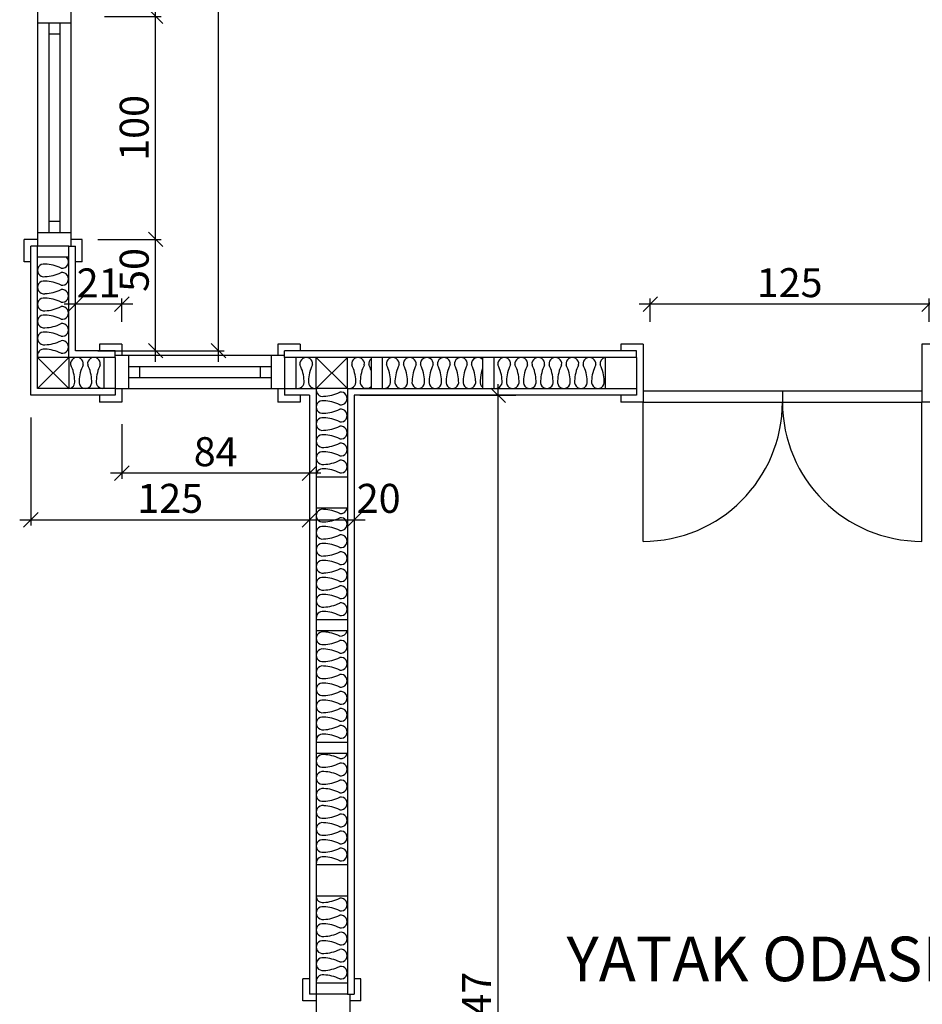
# Model space of a CAD drawing. Units: millimetres. Extents: x -19334 to -6006, y -24447 to -21635.
# Drawn here: x -14584 to -14179, y -23583 to -23142 of the extents above; entities that cross this region are included whole.
import ezdxf

# ---------------------------------------------------------------- set-up
doc = ezdxf.new("R2010")
doc.units = ezdxf.units.MM
doc.header["$LTSCALE"] = 1.5
doc.header["$PDMODE"] = 34
for name, color, linetype in [('4', 4, 'Continuous'), ('dog', 4, 'Continuous'), ('DOGRAMA', 4, 'Continuous'), ('L8', 81, 'Continuous'), ('mer', 2, 'Continuous'), ('OLÇÜ', 21, 'Continuous'), ('PENCERE', 2, 'Continuous'), ('yazılar', 11, 'Continuous')]:
    doc.layers.add(name, color=color, linetype=linetype)
doc.styles.add('OLCU', font='TIMES.TTF', dxfattribs={"width": 0.7})
doc.styles.add('YAZI', font='TIMES.TTF')
doc.dimstyles.new('OLCU', dxfattribs={"dimtxt": 13, "dimasz": 6.5, "dimexe": 2.5, "dimexo": 10, "dimgap": 3, "dimtad": 1, "dimdec": 0, "dimdsep": 46, "dimtxsty": 'OLCU', "dimblk1": 'OBLIQUE', "dimblk2": 'OBLIQUE', "dimsah": 1, "dimcen": 0, "dimdle": 5, "dimclrd": 21, "dimclre": 21, "dimclrt": 20, "dimadec": 0, "dimazin": 0, "dimtfac": 0.008333, "dimtdec": 0, "dimtmove": 2, "dimatfit": 3, "dimldrblk": 'OBLIQUE', "dimfxl": 0, "dimtolj": 1, "dimarcsym": 0})

# ---------------------------------------------------------------- blocks, each defined once
blk = doc.blocks.new('_OBLIQUE')
at = {"color": 0, "linetype": 'ByBlock'}
blk.add_line((-0.5, -0.5), (0.5, 0.5), dxfattribs=at)
blk = doc.blocks.new('*D231')
at = {"layer": 'Defpoints', "color": 0, "ltscale": 3}
for p in [(-14433.73, -23310.11), (-14369.17, -23310.11), (-14433.73, -23856.77)]:
    blk.add_point(p, dxfattribs=at)
at = {"layer": 'OLÇÜ', "color": 21, "lineweight": -2, "ltscale": 3}
for p, q in [((-14369.17, -23861.77), (-14369.17, -23305.11)), ((-14423.73, -23310.11), (-14366.67, -23310.11)), ((-14423.73, -23856.77), (-14366.67, -23856.77))]:
    blk.add_line(p, q, dxfattribs=at)
at = {"layer": 'OLÇÜ', "color": 21, "lineweight": -2, "ltscale": 3, "xscale": 6.5, "yscale": 6.5, "zscale": 6.5}
for p, rotation in [((-14369.17, -23310.11), 90), ((-14369.17, -23856.77), 270)]:
    blk.add_blockref('_OBLIQUE', p, dxfattribs=dict(at, rotation=rotation))
at = {"layer": 'OLÇÜ', "color": 20, "ltscale": 3, "insert": (-14378.8, -23583.44), "char_height": 13, "attachment_point": 5, "rotation": 90, "style": 'OLCU'}
blk.add_mtext('\\A1;547', dxfattribs=at)
blk = doc.blocks.new('*D232')
at = {"layer": 'Defpoints', "color": 0, "ltscale": 3}
for p in [(-14300.93, -23269.19), (-14300.93, -23287.11), (-14175.92, -23287.12)]:
    blk.add_point(p, dxfattribs=at)
at = {"layer": 'OLÇÜ', "color": 21, "lineweight": -2, "ltscale": 3}
for p, q in [((-14170.92, -23269.19), (-14305.93, -23269.19)), ((-14300.93, -23277.11), (-14300.93, -23266.69)), ((-14175.92, -23277.12), (-14175.92, -23266.69))]:
    blk.add_line(p, q, dxfattribs=at)
at = {"layer": 'OLÇÜ', "color": 21, "lineweight": -2, "ltscale": 3, "xscale": 6.5, "yscale": 6.5, "zscale": 6.5, "rotation": 180}
blk.add_blockref('_OBLIQUE', (-14300.93, -23269.19), dxfattribs=at)
at = {"layer": 'OLÇÜ', "color": 21, "lineweight": -2, "ltscale": 3, "xscale": 6.5, "yscale": 6.5, "zscale": 6.5}
blk.add_blockref('_OBLIQUE', (-14175.92, -23269.19), dxfattribs=at)
at = {"layer": 'OLÇÜ', "color": 20, "ltscale": 3, "insert": (-14238.43, -23259.58), "char_height": 13, "attachment_point": 5, "style": 'OLCU'}
blk.add_mtext('\\A1;125', dxfattribs=at)
blk = doc.blocks.new('*D233')
at = {"layer": 'Defpoints', "color": 0, "ltscale": 3}
for p in [(-14558.73, -23269.19), (-14558.73, -23280.24), (-14537.93, -23287.11)]:
    blk.add_point(p, dxfattribs=at)
at = {"layer": 'OLÇÜ', "color": 21, "lineweight": -2, "ltscale": 3}
for p, q in [((-14532.93, -23269.19), (-14563.73, -23269.19)), ((-14558.73, -23270.24), (-14558.73, -23266.69)), ((-14537.93, -23277.11), (-14537.93, -23266.69))]:
    blk.add_line(p, q, dxfattribs=at)
at = {"layer": 'OLÇÜ', "color": 21, "lineweight": -2, "ltscale": 3, "xscale": 6.5, "yscale": 6.5, "zscale": 6.5, "rotation": 180}
blk.add_blockref('_OBLIQUE', (-14558.73, -23269.19), dxfattribs=at)
at = {"layer": 'OLÇÜ', "color": 21, "lineweight": -2, "ltscale": 3, "xscale": 6.5, "yscale": 6.5, "zscale": 6.5}
blk.add_blockref('_OBLIQUE', (-14537.93, -23269.19), dxfattribs=at)
at = {"layer": 'OLÇÜ', "color": 20, "ltscale": 3, "insert": (-14548.33, -23259.69), "char_height": 13, "attachment_point": 5, "style": 'OLCU'}
blk.add_mtext('\\A1;21', dxfattribs=at)
blk = doc.blocks.new('*D234')
at = {"layer": 'Defpoints', "color": 0, "ltscale": 3}
for p in [(-14558.73, -23240.17), (-14522.76, -23240.17), (-14558.73, -23290.11)]:
    blk.add_point(p, dxfattribs=at)
at = {"layer": 'OLÇÜ', "color": 21, "lineweight": -2, "ltscale": 3}
for p, q in [((-14522.76, -23295.11), (-14522.76, -23235.17)), ((-14548.73, -23240.17), (-14520.26, -23240.17)), ((-14548.73, -23290.11), (-14520.26, -23290.11))]:
    blk.add_line(p, q, dxfattribs=at)
at = {"layer": 'OLÇÜ', "color": 21, "lineweight": -2, "ltscale": 3, "xscale": 6.5, "yscale": 6.5, "zscale": 6.5}
for p, rotation in [((-14522.76, -23240.17), 90), ((-14522.76, -23290.11), 270)]:
    blk.add_blockref('_OBLIQUE', p, dxfattribs=dict(at, rotation=rotation))
at = {"layer": 'OLÇÜ', "color": 20, "ltscale": 3, "insert": (-14532.37, -23253.88), "char_height": 13, "attachment_point": 5, "rotation": 90, "style": 'OLCU'}
blk.add_mtext('\\A1;50', dxfattribs=at)
blk = doc.blocks.new('*D235')
at = {"layer": 'Defpoints', "color": 0, "ltscale": 3}
for p in [(-14555.73, -23140.12), (-14522.76, -23140.12), (-14558.73, -23240.17)]:
    blk.add_point(p, dxfattribs=at)
at = {"layer": 'OLÇÜ', "color": 21, "lineweight": -2, "ltscale": 3}
for p, q in [((-14522.76, -23245.17), (-14522.76, -23135.12)), ((-14545.73, -23140.12), (-14520.26, -23140.12)), ((-14548.73, -23240.17), (-14520.26, -23240.17))]:
    blk.add_line(p, q, dxfattribs=at)
at = {"layer": 'OLÇÜ', "color": 21, "lineweight": -2, "ltscale": 3, "xscale": 6.5, "yscale": 6.5, "zscale": 6.5}
for p, rotation in [((-14522.76, -23140.12), 90), ((-14522.76, -23240.17), 270)]:
    blk.add_blockref('_OBLIQUE', p, dxfattribs=dict(at, rotation=rotation))
at = {"layer": 'OLÇÜ', "color": 20, "ltscale": 3, "insert": (-14532.37, -23190.15), "char_height": 13, "attachment_point": 5, "rotation": 90, "style": 'OLCU'}
blk.add_mtext('\\A1;100', dxfattribs=at)
blk = doc.blocks.new('*D237')
at = {"layer": 'Defpoints', "color": 0, "ltscale": 3}
for p in [(-14558.73, -22920.11), (-14494.56, -22920.11), (-14558.73, -23290.11)]:
    blk.add_point(p, dxfattribs=at)
at = {"layer": 'OLÇÜ', "color": 21, "lineweight": -2, "ltscale": 3}
for p, q in [((-14494.56, -23295.11), (-14494.56, -22915.11)), ((-14548.73, -22920.11), (-14492.06, -22920.11)), ((-14548.73, -23290.11), (-14492.06, -23290.11))]:
    blk.add_line(p, q, dxfattribs=at)
at = {"layer": 'OLÇÜ', "color": 21, "lineweight": -2, "ltscale": 3, "xscale": 6.5, "yscale": 6.5, "zscale": 6.5}
for p, rotation in [((-14494.56, -22920.11), 90), ((-14494.56, -23290.11), 270)]:
    blk.add_blockref('_OBLIQUE', p, dxfattribs=dict(at, rotation=rotation))
at = {"layer": 'OLÇÜ', "color": 20, "ltscale": 3, "insert": (-14504.19, -23105.11), "char_height": 13, "attachment_point": 5, "rotation": 90, "style": 'OLCU'}
blk.add_mtext('\\A1;370', dxfattribs=at)
blk = doc.blocks.new('*D267')
at = {"layer": 'Defpoints', "color": 0, "ltscale": 3}
for p in [(-14453.73, -23310.11), (-14537.93, -23313.11), (-14537.93, -23345)]:
    blk.add_point(p, dxfattribs=at)
at = {"layer": 'OLÇÜ', "color": 21, "lineweight": -2, "ltscale": 3}
for p, q in [((-14537.93, -23323.11), (-14537.93, -23347.5)), ((-14453.73, -23320.11), (-14453.73, -23347.5)), ((-14448.73, -23345), (-14542.93, -23345))]:
    blk.add_line(p, q, dxfattribs=at)
at = {"layer": 'OLÇÜ', "color": 21, "lineweight": -2, "ltscale": 3, "xscale": 6.5, "yscale": 6.5, "zscale": 6.5, "rotation": 180}
blk.add_blockref('_OBLIQUE', (-14537.93, -23345), dxfattribs=at)
at = {"layer": 'OLÇÜ', "color": 21, "lineweight": -2, "ltscale": 3, "xscale": 6.5, "yscale": 6.5, "zscale": 6.5}
blk.add_blockref('_OBLIQUE', (-14453.73, -23345), dxfattribs=at)
at = {"layer": 'OLÇÜ', "color": 20, "ltscale": 3, "insert": (-14495.83, -23335.39), "char_height": 13, "attachment_point": 5, "style": 'OLCU'}
blk.add_mtext('\\A1;84', dxfattribs=at)
blk = doc.blocks.new('*D268')
at = {"layer": 'Defpoints', "color": 0, "ltscale": 3}
for p in [(-14578.73, -23310.11), (-14453.73, -23310.11), (-14453.73, -23365.93)]:
    blk.add_point(p, dxfattribs=at)
at = {"layer": 'OLÇÜ', "color": 21, "lineweight": -2, "ltscale": 3}
for p, q in [((-14578.73, -23320.11), (-14578.73, -23368.43)), ((-14453.73, -23320.11), (-14453.73, -23368.43)), ((-14583.73, -23365.93), (-14448.73, -23365.93))]:
    blk.add_line(p, q, dxfattribs=at)
at = {"layer": 'OLÇÜ', "color": 21, "lineweight": -2, "ltscale": 3, "xscale": 6.5, "yscale": 6.5, "zscale": 6.5, "rotation": 180}
blk.add_blockref('_OBLIQUE', (-14578.73, -23365.93), dxfattribs=at)
at = {"layer": 'OLÇÜ', "color": 21, "lineweight": -2, "ltscale": 3, "xscale": 6.5, "yscale": 6.5, "zscale": 6.5}
blk.add_blockref('_OBLIQUE', (-14453.73, -23365.93), dxfattribs=at)
at = {"layer": 'OLÇÜ', "color": 20, "ltscale": 3, "insert": (-14516.23, -23356.32), "char_height": 13, "attachment_point": 5, "style": 'OLCU'}
blk.add_mtext('\\A1;125', dxfattribs=at)
blk = doc.blocks.new('*D269')
at = {"layer": 'Defpoints', "color": 0, "ltscale": 3}
for p in [(-14453.73, -23310.11), (-14433.73, -23310.11), (-14433.73, -23365.93)]:
    blk.add_point(p, dxfattribs=at)
at = {"layer": 'OLÇÜ', "color": 21, "lineweight": -2, "ltscale": 3}
for p, q in [((-14453.73, -23320.11), (-14453.73, -23368.43)), ((-14433.73, -23320.11), (-14433.73, -23368.43)), ((-14458.73, -23365.93), (-14428.73, -23365.93))]:
    blk.add_line(p, q, dxfattribs=at)
at = {"layer": 'OLÇÜ', "color": 21, "lineweight": -2, "ltscale": 3, "xscale": 6.5, "yscale": 6.5, "zscale": 6.5, "rotation": 180}
blk.add_blockref('_OBLIQUE', (-14453.73, -23365.93), dxfattribs=at)
at = {"layer": 'OLÇÜ', "color": 21, "lineweight": -2, "ltscale": 3, "xscale": 6.5, "yscale": 6.5, "zscale": 6.5}
blk.add_blockref('_OBLIQUE', (-14433.73, -23365.93), dxfattribs=at)
at = {"layer": 'OLÇÜ', "color": 20, "ltscale": 3, "insert": (-14422.73, -23356.32), "char_height": 13, "attachment_point": 5, "style": 'OLCU'}
blk.add_mtext('\\A1;20', dxfattribs=at)

msp = doc.modelspace()

# ---------------------------------------------------------------- linework, layer by layer
at = {"layer": '4', "ltscale": 3}
for p, q in [((-14575.73, -23243.17), (-14578.73, -23243.17)), ((-14561.73, -23243.17), (-14558.73, -23243.17)), ((-14540.93, -23293.11), (-14540.93, -23290.11)), ((-14464.93, -23293.11), (-14464.93, -23290.11)), ((-14307.15, -23293.11), (-14307.15, -23290.11)), ((-14540.93, -23307.11), (-14540.93, -23310.11)), ((-14464.93, -23307.11), (-14464.93, -23310.11)), ((-14307.15, -23307.11), (-14307.15, -23310.11)), ((-14450.73, -23578.77), (-14453.73, -23578.77)), ((-14436.73, -23578.77), (-14433.73, -23578.77))]:
    msp.add_line(p, q, dxfattribs=at)
at = {"layer": 'dog'}
for p, q in [((-14581.73, -23250.17), (-14581.73, -23240.17)), ((-14575.73, -23240.17), (-14581.73, -23240.17)), ((-14578.73, -23310.11), (-14578.73, -23243.17)), ((-14555.73, -23240.17), (-14560.73, -23240.17)), ((-14558.73, -23290.11), (-14558.73, -23243.17)), ((-14555.73, -23250.17), (-14555.73, -23240.17)), ((-14578.73, -23250.17), (-14581.73, -23250.17)), ((-14555.73, -23250.17), (-14558.73, -23250.17)), ((-14547.93, -23287.11), (-14547.93, -23290.11)), ((-14537.93, -23287.11), (-14547.93, -23287.11)), ((-14537.93, -23287.11), (-14537.93, -23292.11)), ((-14467.93, -23287.11), (-14467.93, -23292.11)), ((-14457.93, -23287.11), (-14467.93, -23287.11)), ((-14457.93, -23287.11), (-14457.93, -23290.11)), ((-14304.15, -23287.11), (-14314.15, -23287.11)), ((-14314.15, -23287.11), (-14314.15, -23290.11)), ((-14304.15, -23287.11), (-14304.15, -23313.11)), ((-14169.14, -23287.12), (-14179.14, -23287.12)), ((-14179.14, -23287.12), (-14179.14, -23313.12)), ((-14540.93, -23290.11), (-14558.73, -23290.11)), ((-14307.15, -23290.11), (-14464.93, -23290.11)), ((-14540.93, -23310.11), (-14578.73, -23310.11)), ((-14547.93, -23310.11), (-14547.93, -23313.11)), ((-14537.93, -23307.11), (-14537.93, -23313.11)), ((-14307.15, -23310.11), (-14433.73, -23310.11)), ((-14431.16, -23310.11), (-14361.16, -23310.11)), ((-14314.15, -23310.11), (-14314.15, -23313.11)), ((-14537.93, -23313.11), (-14547.93, -23313.11)), ((-14304.15, -23313.11), (-14314.15, -23313.11)), ((-14169.14, -23313.12), (-14179.14, -23313.12))]:
    msp.add_line(p, q, dxfattribs=at)
at = {"layer": 'DOGRAMA', "linetype": 'Continuous'}
for p, q in [((-14467.93, -23307.11), (-14467.93, -23313.11)), ((-14453.73, -23310.11), (-14464.93, -23310.11)), ((-14457.93, -23310.11), (-14457.93, -23313.11)), ((-14453.73, -23310.11), (-14453.73, -23578.77)), ((-14433.73, -23310.11), (-14433.73, -23578.77)), ((-14457.93, -23313.11), (-14467.93, -23313.11)), ((-14453.73, -23571.77), (-14456.73, -23571.77)), ((-14456.73, -23581.77), (-14456.73, -23571.77)), ((-14430.73, -23571.77), (-14433.73, -23571.77)), ((-14430.73, -23581.77), (-14430.73, -23571.77)), ((-14450.73, -23581.77), (-14456.73, -23581.77)), ((-14430.73, -23581.77), (-14435.73, -23581.77))]:
    msp.add_line(p, q, dxfattribs=at)
at = {"layer": 'L8', "color": 7}
for p, q in [((-14575.73, -23307.11), (-14561.73, -23293.11)), ((-14561.73, -23307.11), (-14575.73, -23293.11)), ((-14436.72, -23293.11), (-14450.73, -23307.11)), ((-14450.72, -23293.11), (-14436.73, -23307.11))]:
    msp.add_line(p, q, dxfattribs=at)
for centre, radius, start, end in [((-14564.7, -23250.23), 2.86, 260.6509, 46.1263), ((-14572.87, -23254.05), 2.86, 80.6509, 279.3491), ((-14572.84, -23268.29), 17.06, 63.2503, 88.5288), ((-14572.84, -23239.82), 17.06, 271.4712, 296.7497), ((-14564.7, -23257.87), 2.86, 260.6509, 99.3491), ((-14572.87, -23261.69), 2.86, 80.6509, 279.3491), ((-14572.84, -23275.93), 17.06, 63.2503, 88.5288), ((-14572.84, -23247.45), 17.06, 271.4712, 296.7497), ((-14564.7, -23265.51), 2.86, 260.6509, 99.3491), ((-14572.87, -23269.33), 2.86, 80.6509, 279.3491), ((-14572.84, -23283.57), 17.06, 63.2503, 88.5288), ((-14572.84, -23255.09), 17.06, 271.4712, 296.7497), ((-14564.7, -23273.15), 2.86, 260.6509, 99.3491), ((-14572.87, -23276.96), 2.86, 80.6509, 279.3491), ((-14572.84, -23291.2), 17.06, 63.2503, 88.5288), ((-14572.84, -23262.73), 17.06, 271.4712, 296.7497), ((-14564.7, -23280.78), 2.86, 260.6509, 99.3491), ((-14572.87, -23284.6), 2.86, 80.6509, 279.3491), ((-14572.84, -23298.84), 17.06, 63.2503, 88.5288), ((-14572.84, -23270.36), 17.06, 271.4712, 296.7497), ((-14564.7, -23288.42), 2.86, 260.6509, 99.3491), ((-14572.87, -23292.24), 2.86, 80.6509, 197.7159), ((-14572.84, -23306.48), 17.06, 63.2503, 88.5288), ((-14558.05, -23295.96), 2.86, 350.6509, 189.3491), ((-14576.1, -23304.11), 17.06, 1.4712, 26.7497), ((-14539.99, -23304.11), 17.06, 153.2503, 178.5288), ((-14550.41, -23295.96), 2.86, 350.6509, 189.3491), ((-14568.47, -23304.11), 17.06, 1.4712, 26.7497), ((-14532.35, -23304.11), 17.06, 153.2503, 178.5288), ((-14455.2, -23295.97), 2.86, 350.6509, 189.3491), ((-14473.26, -23304.11), 17.06, 1.4712, 26.7497), ((-14437.15, -23304.11), 17.06, 153.2503, 178.5288), ((-14431.99, -23295.97), 2.86, 350.6509, 189.3491), ((-14450.05, -23304.11), 17.06, 1.4712, 26.7497), ((-14413.93, -23304.11), 17.06, 153.2503, 178.5288), ((-14424.35, -23295.97), 2.86, 128.9122, 189.3491), ((-14442.41, -23304.11), 17.06, 17.6317, 26.7497), ((-14416.41, -23295.97), 2.86, 350.6509, 189.3491), ((-14434.47, -23304.11), 17.06, 1.4712, 26.7497), ((-14398.36, -23304.11), 17.06, 153.2503, 178.5288), ((-14408.78, -23295.97), 2.86, 350.6509, 189.3491), ((-14426.83, -23304.11), 17.06, 1.4712, 26.7497), ((-14390.72, -23304.11), 17.06, 153.2503, 178.5288), ((-14401.14, -23295.97), 2.86, 350.6509, 189.3491), ((-14419.2, -23304.11), 17.06, 1.4712, 26.7497), ((-14383.08, -23304.11), 17.06, 153.2503, 178.5288), ((-14393.5, -23295.97), 2.86, 350.6509, 189.3491), ((-14411.56, -23304.11), 17.06, 1.4712, 26.7497), ((-14375.45, -23304.11), 17.06, 153.2503, 178.5288), ((-14385.87, -23295.97), 2.86, 350.6509, 189.3491), ((-14403.92, -23304.11), 17.06, 1.4712, 26.7497), ((-14367.81, -23304.11), 17.06, 153.2503, 178.5288), ((-14378.23, -23295.97), 2.86, 43.2442, 189.3491), ((-14396.29, -23304.11), 17.06, 1.4712, 26.7497), ((-14366.41, -23295.97), 2.86, 350.6509, 189.3491), ((-14384.47, -23304.11), 17.06, 1.4712, 26.7497), ((-14348.36, -23304.11), 17.06, 153.2503, 178.5288), ((-14358.78, -23295.97), 2.86, 350.6509, 189.3491), ((-14376.83, -23304.11), 17.06, 1.4712, 26.7497), ((-14340.72, -23304.11), 17.06, 153.2503, 178.5288), ((-14351.14, -23295.97), 2.86, 350.6509, 189.3491), ((-14369.2, -23304.11), 17.06, 1.4712, 26.7497), ((-14333.08, -23304.11), 17.06, 153.2503, 178.5288), ((-14343.5, -23295.97), 2.86, 350.6509, 189.3491), ((-14361.56, -23304.11), 17.06, 1.4712, 26.7497), ((-14325.45, -23304.11), 17.06, 153.2503, 178.5288), ((-14335.87, -23295.97), 2.86, 350.6509, 189.3491), ((-14353.92, -23304.11), 17.06, 1.4712, 26.7497), ((-14317.81, -23304.11), 17.06, 153.2503, 178.5288), ((-14328.23, -23295.97), 2.86, 350.6509, 189.3491), ((-14346.29, -23304.11), 17.06, 1.4712, 26.7497), ((-14310.17, -23304.11), 17.06, 153.2503, 178.5288), ((-14320.59, -23295.97), 2.86, 101.2092, 189.3491), ((-14338.65, -23304.11), 17.06, 1.4712, 26.7497), ((-14360.17, -23304.11), 17.06, 159.4292, 178.5288), ((-14561.86, -23304.13), 2.86, 272.791, 9.3491), ((-14554.23, -23304.13), 2.86, 170.6509, 9.3491), ((-14546.59, -23304.13), 2.86, 170.6509, 283.3279), ((-14459.02, -23304.14), 2.86, 251.4029, 9.3491), ((-14451.38, -23304.14), 2.86, 170.6509, 283.3279), ((-14435.81, -23304.14), 2.86, 251.3079, 9.3491), ((-14428.17, -23304.14), 2.86, 170.6509, 315.0805), ((-14420.23, -23304.14), 2.86, 251.3079, 9.3491), ((-14412.6, -23304.14), 2.86, 170.6509, 9.3491), ((-14404.96, -23304.14), 2.86, 170.6509, 9.3491), ((-14397.32, -23304.14), 2.86, 170.6509, 9.3491), ((-14389.69, -23304.14), 2.86, 170.6509, 9.3491), ((-14382.05, -23304.14), 2.86, 170.6509, 9.3491), ((-14374.41, -23304.14), 2.86, 170.6509, 232.5546), ((-14370.23, -23304.14), 2.86, 251.3079, 9.3491), ((-14362.6, -23304.14), 2.86, 170.6509, 9.3491), ((-14354.96, -23304.14), 2.86, 170.6509, 9.3491), ((-14347.32, -23304.14), 2.86, 170.6509, 9.3491), ((-14339.69, -23304.14), 2.86, 170.6509, 9.3491), ((-14332.05, -23304.14), 2.86, 170.6509, 9.3491), ((-14324.41, -23304.14), 2.86, 170.6509, 9.3491), ((-14447.87, -23307.72), 2.86, 167.8019, 279.3491), ((-14447.84, -23293.48), 17.06, 271.4712, 296.7497), ((-14439.7, -23311.53), 2.86, 260.6509, 99.3491), ((-14447.87, -23315.35), 2.86, 80.6509, 279.3491), ((-14447.84, -23329.59), 17.06, 63.2503, 88.5288), ((-14447.84, -23301.11), 17.06, 271.4712, 296.7497), ((-14439.7, -23319.17), 2.86, 260.6509, 99.3491), ((-14447.87, -23322.99), 2.86, 80.6509, 279.3491), ((-14447.84, -23337.23), 17.06, 63.2503, 88.5288), ((-14447.87, -23330.63), 2.86, 80.6509, 279.3491), ((-14447.84, -23308.75), 17.06, 271.4712, 296.7497), ((-14447.84, -23344.86), 17.06, 63.2503, 88.5288), ((-14439.7, -23326.81), 2.86, 260.6509, 99.3491), ((-14447.84, -23316.39), 17.06, 271.4712, 296.7497), ((-14439.7, -23334.44), 2.86, 260.6509, 99.3491), ((-14447.87, -23338.26), 2.86, 80.6509, 279.3491), ((-14447.84, -23352.5), 17.06, 63.2503, 88.5288), ((-14447.84, -23324.03), 17.06, 271.4712, 296.7497), ((-14439.7, -23342.08), 2.86, 260.6509, 99.3491), ((-14447.87, -23345.9), 2.86, 80.6509, 197.7159), ((-14447.84, -23360.14), 17.06, 63.2503, 88.5288), ((-14447.87, -23364.08), 2.86, 80.6509, 279.3491), ((-14447.84, -23378.32), 17.06, 63.2503, 88.5288), ((-14439.7, -23360.26), 2.86, 260.6509, 349.7276), ((-14447.84, -23349.84), 17.06, 271.4712, 296.7497), ((-14439.7, -23367.9), 2.86, 260.6509, 99.3491), ((-14447.87, -23371.72), 2.86, 80.6509, 279.3491), ((-14447.84, -23385.95), 17.06, 63.2503, 88.5288), ((-14447.87, -23379.35), 2.86, 80.6509, 279.3491), ((-14447.84, -23357.48), 17.06, 271.4712, 296.7497), ((-14447.84, -23393.59), 17.06, 63.2503, 88.5288), ((-14439.7, -23375.53), 2.86, 260.6509, 99.3491), ((-14447.84, -23365.11), 17.06, 271.4712, 296.7497), ((-14439.7, -23383.17), 2.86, 260.6509, 99.3491), ((-14447.87, -23386.99), 2.86, 80.6509, 279.3491), ((-14447.84, -23401.23), 17.06, 63.2503, 88.5288), ((-14447.84, -23372.75), 17.06, 271.4712, 296.7497), ((-14439.7, -23390.81), 2.86, 260.6509, 99.3491), ((-14447.87, -23394.63), 2.86, 80.6509, 279.3491), ((-14447.84, -23408.86), 17.06, 63.2503, 88.5288), ((-14447.84, -23380.39), 17.06, 271.4712, 296.7497), ((-14439.7, -23398.44), 2.86, 260.6509, 99.3491), ((-14447.87, -23402.26), 2.86, 80.6509, 279.3491), ((-14447.84, -23416.5), 17.06, 63.2503, 88.5288), ((-14447.87, -23409.9), 2.86, 80.6509, 197.7159), ((-14447.84, -23388.03), 17.06, 271.4712, 296.7497), ((-14447.84, -23424.14), 17.06, 63.2503, 88.5288), ((-14439.7, -23406.08), 2.86, 260.6509, 99.3491), ((-14447.87, -23419.08), 2.86, 80.6509, 279.3491), ((-14447.84, -23433.32), 17.06, 63.2503, 88.5288), ((-14439.7, -23415.26), 2.86, 260.6509, 349.7276), ((-14447.84, -23404.84), 17.06, 271.4712, 296.7497), ((-14439.7, -23422.9), 2.86, 260.6509, 99.3491), ((-14447.87, -23426.72), 2.86, 80.6509, 279.3491), ((-14447.84, -23440.95), 17.06, 63.2503, 88.5288), ((-14447.84, -23412.48), 17.06, 271.4712, 296.7497), ((-14439.7, -23430.53), 2.86, 260.6509, 99.3491), ((-14447.87, -23434.35), 2.86, 80.6509, 279.3491), ((-14447.84, -23448.59), 17.06, 63.2503, 88.5288), ((-14447.84, -23420.11), 17.06, 271.4712, 296.7497), ((-14439.7, -23438.17), 2.86, 260.6509, 99.3491), ((-14447.87, -23441.99), 2.86, 80.6509, 279.3491), ((-14447.84, -23456.23), 17.06, 63.2503, 88.5288), ((-14447.87, -23449.63), 2.86, 80.6509, 279.3491), ((-14447.84, -23427.75), 17.06, 271.4712, 296.7497), ((-14447.84, -23463.86), 17.06, 63.2503, 88.5288), ((-14439.7, -23445.81), 2.86, 260.6509, 99.3491), ((-14447.84, -23435.39), 17.06, 271.4712, 296.7497), ((-14439.7, -23453.44), 2.86, 260.6509, 99.3491), ((-14447.87, -23457.26), 2.86, 80.6509, 279.3491), ((-14447.84, -23471.5), 17.06, 63.2503, 88.5288), ((-14447.84, -23443.03), 17.06, 271.4712, 296.7497), ((-14439.7, -23461.08), 2.86, 260.6509, 99.3491), ((-14447.87, -23464.9), 2.86, 80.6509, 197.7159), ((-14447.84, -23479.14), 17.06, 63.2503, 88.5288), ((-14447.87, -23474.08), 2.86, 80.6509, 279.3491), ((-14447.84, -23488.32), 17.06, 63.2503, 88.5288), ((-14439.7, -23470.26), 2.86, 260.6509, 349.7276), ((-14447.84, -23459.84), 17.06, 271.4712, 296.7497), ((-14439.7, -23477.9), 2.86, 260.6509, 99.3491), ((-14447.87, -23481.72), 2.86, 80.6509, 279.3491), ((-14447.84, -23495.95), 17.06, 63.2503, 88.5288), ((-14447.87, -23489.35), 2.86, 80.6509, 279.3491), ((-14447.84, -23467.48), 17.06, 271.4712, 296.7497), ((-14447.84, -23503.59), 17.06, 63.2503, 88.5288), ((-14439.7, -23485.53), 2.86, 260.6509, 99.3491), ((-14447.84, -23475.11), 17.06, 271.4712, 296.7497), ((-14439.7, -23493.17), 2.86, 260.6509, 99.3491), ((-14447.87, -23496.99), 2.86, 80.6509, 279.3491), ((-14447.84, -23511.23), 17.06, 63.2503, 88.5288), ((-14447.84, -23482.75), 17.06, 271.4712, 296.7497), ((-14439.7, -23500.81), 2.86, 260.6509, 99.3491), ((-14447.87, -23504.63), 2.86, 80.6509, 279.3491), ((-14447.84, -23518.86), 17.06, 63.2503, 88.5288), ((-14447.84, -23490.39), 17.06, 271.4712, 296.7497), ((-14439.7, -23508.44), 2.86, 260.6509, 99.3491), ((-14447.87, -23512.26), 2.86, 80.6509, 279.3491), ((-14447.84, -23526.5), 17.06, 63.2503, 88.5288), ((-14447.84, -23498.03), 17.06, 271.4712, 296.7497), ((-14439.7, -23516.08), 2.86, 260.6509, 99.3491), ((-14447.87, -23519.9), 2.86, 80.6509, 197.7159), ((-14447.84, -23534.14), 17.06, 63.2503, 88.5288), ((-14447.87, -23534.72), 2.86, 182.791, 279.3491), ((-14447.87, -23542.35), 2.86, 80.6509, 279.3491), ((-14447.84, -23520.48), 17.06, 271.4712, 296.7497), ((-14447.84, -23556.59), 17.06, 63.2503, 88.5288), ((-14439.7, -23538.53), 2.86, 260.6509, 99.3491), ((-14447.84, -23528.11), 17.06, 271.4712, 296.7497), ((-14439.7, -23546.17), 2.86, 260.6509, 99.3491), ((-14447.87, -23549.99), 2.86, 80.6509, 279.3491), ((-14447.84, -23564.23), 17.06, 63.2503, 88.5288), ((-14447.84, -23535.75), 17.06, 271.4712, 296.7497), ((-14439.7, -23553.81), 2.86, 260.6509, 99.3491), ((-14447.87, -23557.63), 2.86, 80.6509, 279.3491), ((-14447.84, -23571.86), 17.06, 63.2503, 88.5288), ((-14447.84, -23543.39), 17.06, 271.4712, 296.7497), ((-14439.7, -23561.44), 2.86, 260.6509, 99.3491), ((-14447.87, -23565.26), 2.86, 80.6509, 279.3491), ((-14447.84, -23579.5), 17.06, 63.2503, 88.5288), ((-14447.84, -23551.03), 17.06, 271.4712, 296.7497), ((-14439.7, -23569.08), 2.86, 260.6509, 99.3491), ((-14447.87, -23572.9), 2.86, 80.6509, 197.7159), ((-14447.84, -23587.14), 17.06, 63.2503, 88.5288)]:
    msp.add_arc(centre, radius, start, end, dxfattribs=at)
at = {"layer": 'mer'}
for p, q in [((-14575.73, -23137.12), (-14575.73, -23243.17)), ((-14560.73, -23137.12), (-14560.73, -23243.17)), ((-14560.73, -23143.12), (-14575.73, -23143.12)), ((-14570.73, -23143.12), (-14570.73, -23237.17)), ((-14565.73, -23143.12), (-14565.73, -23237.17)), ((-14565.73, -23148.12), (-14570.73, -23148.12)), ((-14565.73, -23232.17), (-14570.73, -23232.17)), ((-14560.73, -23237.17), (-14575.73, -23237.17)), ((-14436.73, -23346.77), (-14450.73, -23346.77)), ((-14436.73, -23360.77), (-14450.73, -23360.77)), ((-14436.73, -23410.77), (-14450.73, -23410.77)), ((-14436.73, -23415.77), (-14450.73, -23415.77)), ((-14436.73, -23465.77), (-14450.73, -23465.77)), ((-14436.73, -23470.77), (-14450.73, -23470.77)), ((-14436.73, -23520.77), (-14450.73, -23520.77)), ((-14436.73, -23534.77), (-14450.73, -23534.77)), ((-14436.73, -23573.77), (-14450.73, -23573.77)), ((-14450.73, -23578.77), (-14450.73, -23684.77)), ((-14436.73, -23578.77), (-14450.73, -23578.77)), ((-14435.73, -23578.77), (-14435.73, -23684.77))]:
    msp.add_line(p, q, dxfattribs=at)
at = {"layer": 'PENCERE'}
for p, q in [((-14575.73, -23307.11), (-14575.73, -23243.17)), ((-14561.73, -23243.17), (-14575.73, -23243.17)), ((-14561.73, -23293.11), (-14561.73, -23243.17)), ((-14561.73, -23248.17), (-14575.73, -23248.17)), ((-14540.93, -23292.11), (-14464.93, -23292.11)), ((-14534.93, -23292.11), (-14534.93, -23307.11)), ((-14470.93, -23292.11), (-14470.93, -23307.11)), ((-14561.73, -23293.11), (-14575.73, -23293.11)), ((-14540.93, -23293.11), (-14561.73, -23293.11)), ((-14561.73, -23293.11), (-14561.73, -23307.11)), ((-14545.93, -23293.11), (-14545.93, -23307.11)), ((-14540.93, -23293.11), (-14540.93, -23307.11)), ((-14307.15, -23293.11), (-14464.93, -23293.11)), ((-14464.93, -23293.11), (-14464.93, -23307.11)), ((-14459.93, -23293.11), (-14459.93, -23307.11)), ((-14450.73, -23307.11), (-14450.72, -23293.11)), ((-14436.73, -23307.11), (-14436.72, -23293.11)), ((-14426.15, -23293.11), (-14426.15, -23307.11)), ((-14421.15, -23293.11), (-14421.15, -23307.11)), ((-14376.15, -23293.11), (-14376.15, -23307.11)), ((-14371.15, -23293.11), (-14371.15, -23307.11)), ((-14321.15, -23293.11), (-14321.15, -23307.11)), ((-14307.15, -23293.11), (-14307.15, -23307.11)), ((-14534.93, -23297.11), (-14470.93, -23297.11)), ((-14529.93, -23297.11), (-14529.93, -23302.11)), ((-14475.93, -23297.11), (-14475.93, -23302.11)), ((-14534.93, -23302.11), (-14470.93, -23302.11)), ((-14540.93, -23307.11), (-14575.73, -23307.11)), ((-14540.93, -23307.11), (-14464.93, -23307.11)), ((-14464.93, -23307.11), (-14450.73, -23307.11)), ((-14450.73, -23307.11), (-14450.73, -23578.77)), ((-14436.73, -23307.11), (-14450.73, -23307.11)), ((-14436.73, -23307.11), (-14436.73, -23578.77)), ((-14436.73, -23307.11), (-14307.15, -23307.11)), ((-14304.15, -23308.11), (-14179.14, -23308.12)), ((-14241.64, -23308.12), (-14241.64, -23313.12)), ((-14304.15, -23313.11), (-14179.14, -23313.12)), ((-14304.15, -23375.62), (-14304.15, -23313.11)), ((-14179.14, -23375.62), (-14179.14, -23313.11))]:
    msp.add_line(p, q, dxfattribs=at)
for centre, start, end in [((-14304.15, -23313.11), 269.9986, 359.9986), ((-14179.14, -23313.11), 180.0014, 270.0014)]:
    msp.add_arc(centre, 62.5, start, end, dxfattribs=at)

# ---------------------------------------------------------------- texts
at = {"layer": 'yazılar', "style": 'YAZI'}
msp.add_text('YATAK ODASI', height=20, dxfattribs=at).set_placement((-14338.49, -23572.91))

# ---------------------------------------------------------------- dimensions: what is measured, and where the dimension line sits
at = {"layer": 'OLÇÜ', "ltscale": 20}
for base, p1, p2, picture, middle in [((-14494.56, -22920.11), (-14558.73, -23290.11), (-14558.73, -22920.11), '*D237', (-14504.19, -23105.11)), ((-14522.76, -23140.12), (-14558.73, -23240.17), (-14555.73, -23140.12), '*D235', (-14532.37, -23190.15)), ((-14369.17, -23310.11), (-14433.73, -23856.77), (-14433.73, -23310.11), '*D231', (-14378.8, -23583.44))]:
    dim = msp.add_linear_dim(base=base, p1=p1, p2=p2, angle=90, dimstyle='OLCU', dxfattribs=at)
    dim.commit()
    dim.dimension.update_dxf_attribs({"geometry": picture, "text_midpoint": middle})
dim = msp.add_linear_dim(base=(-14522.76, -23240.17), p1=(-14558.73, -23290.11), p2=(-14558.73, -23240.17), angle=90, dimstyle='OLCU', dxfattribs=at)
dim.commit()
dim.dimension.update_dxf_attribs({"geometry": '*D234', "text_midpoint": (-14532.37, -23253.88), "dimtype": 160})
for base, p1, p2, picture, middle in [((-14558.73, -23269.19), (-14537.93, -23287.11), (-14558.73, -23280.24), '*D233', (-14548.33, -23259.69)), ((-14300.93, -23269.19), (-14175.92, -23287.12), (-14300.93, -23287.11), '*D232', (-14238.43, -23259.58))]:
    dim = msp.add_linear_dim(base=base, p1=p1, p2=p2, dimstyle='OLCU', dxfattribs=at)
    dim.commit()
    dim.dimension.update_dxf_attribs({"geometry": picture, "text_midpoint": middle})
at = {"layer": 'OLÇÜ', "ltscale": 3}
for base, p1, p2, picture, middle in [((-14453.73, -23365.93), (-14578.73, -23310.11), (-14453.73, -23310.11), '*D268', (-14516.23, -23356.32)), ((-14537.93, -23345), (-14453.73, -23310.11), (-14537.93, -23313.11), '*D267', (-14495.83, -23335.39))]:
    dim = msp.add_linear_dim(base=base, p1=p1, p2=p2, dimstyle='OLCU', dxfattribs=at)
    dim.commit()
    dim.dimension.update_dxf_attribs({"geometry": picture, "text_midpoint": middle})
dim = msp.add_linear_dim(base=(-14433.73, -23365.93), p1=(-14453.73, -23310.11), p2=(-14433.73, -23310.11), dimstyle='OLCU', dxfattribs=at)
dim.commit()
dim.dimension.update_dxf_attribs({"geometry": '*D269', "text_midpoint": (-14422.73, -23356.32), "dimtype": 160})

doc.saveas('drawing.dxf')
